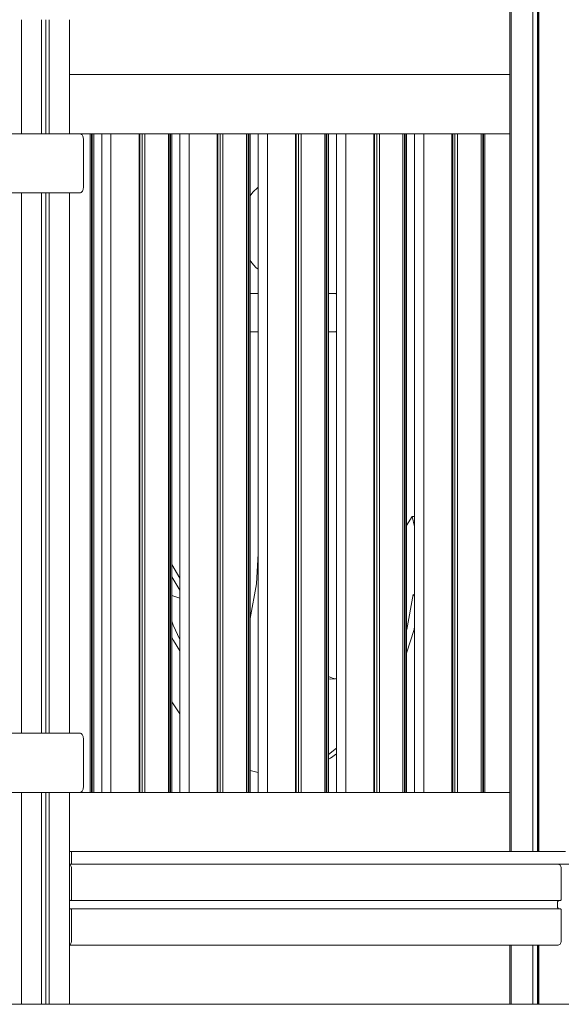
# Model space of a CAD drawing. Units: millimetres. Extents: x -17070 to 26598, y -25138 to -763.
# Drawn here: x -6021 to -5379, y -24054 to -22888 of the extents above; entities that cross this region are included whole.
import ezdxf

# ---------------------------------------------------------------- set-up
doc = ezdxf.new("R2010")
doc.units = ezdxf.units.MM
doc.header["$MEASUREMENT"] = 0
for name, color, linetype, lineweight in [('0_Pen_No__141', 7, 'Continuous', 5), ('A-FLOR_Pen_No__141', 7, 'Continuous', 5), ('A-WALL-INTR_Pen_No__141', 7, 'Continuous', 5)]:
    doc.layers.add(name, color=color, linetype=linetype, lineweight=lineweight)

msp = doc.modelspace()

# ---------------------------------------------------------------- linework, layer by layer
at = {"layer": '0_Pen_No__141', "linetype": 'Continuous'}
for p, q in [((-5744.5, -23092.1), (-5738.9, -23086.5)), ((-5738.9, -23086.5), (-5738.3, -23086.1)), ((-5747.8, -23096.6), (-5744.5, -23092.1)), ((-5746, -23175.7), (-5747.8, -23173)), ((-5740.9, -23181.4), (-5746, -23175.7)), ((-5738.3, -23183.3), (-5740.9, -23181.4)), ((-5747.8, -23212.2), (-5738.3, -23212.2)), ((-5655.1, -23212.2), (-5648.8, -23212.2)), ((-5648.8, -23212.2), (-5646.2, -23212.6)), ((-5648.8, -23212.2), (-5645.7, -23212.2)), ((-5646.2, -23212.6), (-5645.7, -23212.8)), ((-5738.3, -23257.5), (-5747.8, -23257.5)), ((-5648.8, -23257.5), (-5655.1, -23257.5)), ((-5646.2, -23257.2), (-5648.8, -23257.5)), ((-5648.8, -23257.5), (-5645.7, -23257.5)), ((-5645.7, -23257), (-5646.2, -23257.2)), ((-5562.5, -23487), (-5556.1, -23476.1)), ((-5556.1, -23476.1), (-5553.1, -23487.9)), ((-5556.1, -23476.1), (-5553.1, -23476.1)), ((-5740.4, -23556), (-5738.3, -23520.2)), ((-5840.4, -23533), (-5831, -23549.1)), ((-5840.4, -23547.5), (-5831, -23563.6)), ((-5747.8, -23597.1), (-5740.4, -23556)), ((-5831, -23572.9), (-5840.4, -23569.6)), ((-5554.9, -23568.7), (-5562.3, -23609.9)), ((-5553.1, -23570.2), (-5554.9, -23568.7)), ((-5840.4, -23600.3), (-5838.9, -23604.8)), ((-5838.9, -23604.8), (-5831, -23621.7)), ((-5562.3, -23609.9), (-5562.5, -23610.7)), ((-5553.8, -23609.9), (-5562.5, -23638.1)), ((-5553.1, -23606), (-5553.8, -23609.9)), ((-5840.4, -23619.7), (-5838.7, -23623.2)), ((-5838.7, -23623.2), (-5831, -23635.2)), ((-5655.1, -23665.6), (-5650.5, -23667.6)), ((-5655.1, -23668.4), (-5653.2, -23668.8)), ((-5653.2, -23668.8), (-5647.3, -23668.6)), ((-5650.5, -23667.6), (-5646.6, -23668.4)), ((-5647.3, -23668.6), (-5645.7, -23668.2)), ((-5831, -23710.1), (-5840.4, -23695.6)), ((-5645.7, -23750.7), (-5655.1, -23758)), ((-5652.6, -23762.6), (-5655.1, -23763.8)), ((-5645.7, -23757.3), (-5652.6, -23762.6)), ((-5738.3, -23779.2), (-5747.8, -23776.9)), ((-5961.3, -23888.7), (-5961.7, -23888.5)), ((-5960.7, -23889.3), (-5961.3, -23888.7)), ((-5960.2, -23890), (-5960.7, -23889.3)), ((-5959.8, -23890.9), (-5960.2, -23890)), ((-5959.5, -23891.9), (-5959.8, -23890.9)), ((-5383.6, -23887.9), (-5881.8, -23887.9)), ((-5382.9, -23888), (-5383.6, -23887.9)), ((-5382.2, -23888.3), (-5382.9, -23888)), ((-5381.5, -23888.7), (-5382.2, -23888.3)), ((-5380.9, -23889.3), (-5381.5, -23888.7)), ((-5380.4, -23890), (-5380.9, -23889.3)), ((-5379.9, -23890.9), (-5380.4, -23890)), ((-5379.6, -23891.9), (-5379.9, -23890.9)), ((-5959.3, -23892.9), (-5959.5, -23891.9)), ((-5959.2, -23893.9), (-5959.3, -23892.9)), ((-5959.2, -23928.9), (-5959.2, -23893.9)), ((-5379.4, -23892.9), (-5379.6, -23891.9)), ((-5379.4, -23893.9), (-5379.4, -23892.9)), ((-5379.4, -23928.9), (-5379.4, -23893.9)), ((-5961.7, -23930.9), (-5960.6, -23930.9)), ((-5960.6, -23930.9), (-5960.4, -23930.9)), ((-5380.8, -23930.9), (-5960.6, -23930.9)), ((-5960.4, -23930.9), (-5960.1, -23930.8)), ((-5960.1, -23930.8), (-5959.9, -23930.6)), ((-5959.9, -23930.6), (-5959.7, -23930.4)), ((-5959.7, -23930.4), (-5959.5, -23930.2)), ((-5959.5, -23930.2), (-5959.4, -23929.9)), ((-5959.4, -23929.9), (-5959.3, -23929.6)), ((-5959.3, -23929.6), (-5959.2, -23929.3)), ((-5959.2, -23929.3), (-5959.2, -23928.9)), ((-5384, -23933.4), (-5383.9, -23932.9)), ((-5384, -23933.9), (-5384, -23933.4)), ((-5384, -23937.9), (-5384, -23933.9)), ((-5384, -23938.4), (-5384, -23937.9)), ((-5383.9, -23932.9), (-5383.7, -23932.4)), ((-5383.7, -23932.4), (-5383.5, -23932)), ((-5383.5, -23932), (-5383.2, -23931.6)), ((-5383.2, -23931.6), (-5382.9, -23931.3)), ((-5382.9, -23931.3), (-5382.6, -23931.1)), ((-5382.6, -23931.1), (-5382.2, -23931)), ((-5382.2, -23931), (-5381.9, -23930.9)), ((-5380.8, -23930.9), (-5380.5, -23930.9)), ((-5380.5, -23930.9), (-5380.3, -23930.8)), ((-5380.3, -23930.8), (-5380.1, -23930.6)), ((-5380.1, -23930.6), (-5379.9, -23930.4)), ((-5379.9, -23930.4), (-5379.7, -23930.2)), ((-5379.7, -23930.2), (-5379.6, -23929.9)), ((-5379.6, -23929.9), (-5379.5, -23929.6)), ((-5379.5, -23929.6), (-5379.4, -23929.3)), ((-5379.4, -23929.3), (-5379.4, -23928.9)), ((-5960.6, -23940.9), (-5961.7, -23940.9)), ((-5960.4, -23940.9), (-5960.6, -23940.9)), ((-5380.8, -23940.9), (-5960.6, -23940.9)), ((-5960.1, -23941), (-5960.4, -23940.9)), ((-5959.9, -23941.2), (-5960.1, -23941)), ((-5959.7, -23941.4), (-5959.9, -23941.2)), ((-5959.5, -23941.6), (-5959.7, -23941.4)), ((-5959.4, -23941.9), (-5959.5, -23941.6)), ((-5959.3, -23942.2), (-5959.4, -23941.9)), ((-5959.2, -23942.6), (-5959.3, -23942.2)), ((-5959.2, -23942.9), (-5959.2, -23942.6)), ((-5959.2, -23977.9), (-5959.2, -23942.9)), ((-5383.9, -23938.9), (-5384, -23938.4)), ((-5383.7, -23939.4), (-5383.9, -23938.9)), ((-5383.5, -23939.8), (-5383.7, -23939.4)), ((-5383.2, -23940.2), (-5383.5, -23939.8)), ((-5382.9, -23940.5), (-5383.2, -23940.2)), ((-5382.6, -23940.7), (-5382.9, -23940.5)), ((-5382.2, -23940.9), (-5382.6, -23940.7)), ((-5381.9, -23940.9), (-5382.2, -23940.9)), ((-5380.5, -23940.9), (-5380.8, -23940.9)), ((-5380.3, -23941), (-5380.5, -23940.9)), ((-5380.1, -23941.2), (-5380.3, -23941)), ((-5379.9, -23941.4), (-5380.1, -23941.2)), ((-5379.7, -23941.6), (-5379.9, -23941.4)), ((-5379.6, -23941.9), (-5379.7, -23941.6)), ((-5379.5, -23942.2), (-5379.6, -23941.9)), ((-5379.4, -23942.6), (-5379.5, -23942.2)), ((-5379.4, -23942.9), (-5379.4, -23942.6)), ((-5379.4, -23977.9), (-5379.4, -23942.9)), ((-5961.7, -23983.3), (-5961.3, -23983.1)), ((-5383.6, -23983.9), (-5961.7, -23983.9)), ((-5961.3, -23983.1), (-5960.7, -23982.5)), ((-5960.7, -23982.5), (-5960.2, -23981.8)), ((-5960.2, -23981.8), (-5959.8, -23980.9)), ((-5959.8, -23980.9), (-5959.5, -23980)), ((-5959.5, -23980), (-5959.3, -23978.9)), ((-5959.3, -23978.9), (-5959.2, -23977.9)), ((-5383.6, -23983.9), (-5382.9, -23983.8)), ((-5382.9, -23983.8), (-5382.2, -23983.5)), ((-5382.2, -23983.5), (-5381.5, -23983.1)), ((-5381.5, -23983.1), (-5380.9, -23982.5)), ((-5380.9, -23982.5), (-5380.4, -23981.8)), ((-5380.4, -23981.8), (-5379.9, -23980.9)), ((-5379.9, -23980.9), (-5379.6, -23980)), ((-5379.6, -23980), (-5379.4, -23978.9)), ((-5379.4, -23978.9), (-5379.4, -23977.9))]:
    msp.add_line(p, q, dxfattribs=at)
at = {"layer": 'A-FLOR_Pen_No__141', "linetype": 'Continuous'}
for p, q in [((-5440.5, -23872.9), (-5440.5, -22687.9)), ((-5438.8, -23872.9), (-5438.8, -22687.9)), ((-5412.9, -23872.9), (-5412.9, -22687.9)), ((-5407.5, -23872.9), (-5407.5, -22687.9)), ((-5406.4, -23872.9), (-5406.4, -22687.9)), ((-5405.8, -23872.9), (-5405.8, -22687.9)), ((-6018.6, -23022.9), (-6018.6, -22887.9)), ((-5995, -23022.9), (-5995, -22887.9)), ((-5989.6, -23022.9), (-5989.6, -22887.9)), ((-5985.7, -23022.9), (-5985.7, -22887.9)), ((-5961.7, -23022.9), (-5961.7, -22887.9)), ((-5949.5, -23022.9), (-5937.7, -23022.9)), ((-5937.7, -23022.9), (-5937.4, -23022.9)), ((-5937.4, -23022.9), (-5937, -23022.9)), ((-5937.4, -23802.9), (-5937.4, -23022.9)), ((-5937, -23022.9), (-5936.4, -23022.9)), ((-5936.4, -23022.9), (-5936, -23022.9)), ((-5936, -23022.9), (-5935.7, -23022.9)), ((-5935.7, -23022.9), (-5935.6, -23022.9)), ((-5935.6, -23802.9), (-5935.6, -23022.9)), ((-5934.8, -23802.9), (-5934.8, -23022.9)), ((-5933, -23802.9), (-5933, -23022.9)), ((-5923.6, -23802.9), (-5923.6, -23022.9)), ((-5913, -23022.9), (-5912.6, -23022.9)), ((-5912.6, -23022.9), (-5912.3, -23022.9)), ((-5912.6, -23802.9), (-5912.6, -23022.9)), ((-5912.3, -23022.9), (-5911.4, -23022.9)), ((-5911.4, -23022.9), (-5910.4, -23022.9)), ((-5910.4, -23022.9), (-5909.4, -23022.9)), ((-5909.4, -23022.9), (-5908.4, -23022.9)), ((-5908.4, -23022.9), (-5907.3, -23022.9)), ((-5907.3, -23022.9), (-5906.3, -23022.9)), ((-5906.3, -23022.9), (-5905.4, -23022.9)), ((-5905.4, -23022.9), (-5904.5, -23022.9)), ((-5904.5, -23022.9), (-5904.1, -23022.9)), ((-5904.1, -23022.9), (-5879.7, -23022.9)), ((-5879.7, -23022.9), (-5879.4, -23022.9)), ((-5879.4, -23022.9), (-5879.2, -23022.9)), ((-5879.4, -23802.9), (-5879.4, -23022.9)), ((-5879.2, -23022.9), (-5878.9, -23022.9)), ((-5878.9, -23022.9), (-5878.7, -23022.9)), ((-5878.7, -23022.9), (-5878.6, -23022.9)), ((-5878.6, -23022.9), (-5878.5, -23022.9)), ((-5878.5, -23022.9), (-5878.2, -23022.9)), ((-5878.5, -23802.9), (-5878.5, -23022.9)), ((-5878.2, -23022.9), (-5878, -23022.9)), ((-5878, -23022.9), (-5876.2, -23022.9)), ((-5876.2, -23022.9), (-5875.8, -23022.9)), ((-5875.8, -23022.9), (-5875.4, -23022.9)), ((-5875.8, -23802.9), (-5875.8, -23022.9)), ((-5875.4, -23022.9), (-5875, -23022.9)), ((-5875, -23022.9), (-5874.5, -23022.9)), ((-5874.5, -23022.9), (-5873.9, -23022.9)), ((-5873.9, -23022.9), (-5873.4, -23022.9)), ((-5873.4, -23022.9), (-5872.9, -23022.9)), ((-5872.9, -23022.9), (-5872.7, -23022.9)), ((-5872.7, -23022.9), (-5872.4, -23022.9)), ((-5872.7, -23802.9), (-5872.7, -23022.9)), ((-5872.4, -23022.9), (-5871.9, -23022.9)), ((-5871.9, -23022.9), (-5871.4, -23022.9)), ((-5871.4, -23022.9), (-5870.9, -23022.9)), ((-5870.9, -23022.9), (-5870.4, -23022.9)), ((-5870.4, -23022.9), (-5869.9, -23022.9)), ((-5869.9, -23022.9), (-5869.5, -23022.9)), ((-5869.5, -23022.9), (-5845.1, -23022.9)), ((-5845.1, -23022.9), (-5844.7, -23022.9)), ((-5844.7, -23022.9), (-5844.4, -23022.9)), ((-5844.7, -23802.9), (-5844.7, -23022.9)), ((-5844.4, -23022.9), (-5843.8, -23022.9)), ((-5843.8, -23022.9), (-5843.3, -23022.9)), ((-5843.3, -23022.9), (-5843.1, -23022.9)), ((-5843.1, -23022.9), (-5843, -23022.9)), ((-5843, -23802.9), (-5843, -23022.9)), ((-5842.2, -23802.9), (-5842.2, -23022.9)), ((-5840.4, -23802.9), (-5840.4, -23022.9)), ((-5831, -23802.9), (-5831, -23022.9)), ((-5820.4, -23022.9), (-5820, -23022.9)), ((-5820, -23022.9), (-5819.6, -23022.9)), ((-5820, -23802.9), (-5820, -23022.9)), ((-5819.6, -23022.9), (-5818.8, -23022.9)), ((-5818.8, -23022.9), (-5817.8, -23022.9)), ((-5817.8, -23022.9), (-5816.8, -23022.9)), ((-5816.8, -23022.9), (-5815.8, -23022.9)), ((-5815.8, -23022.9), (-5814.7, -23022.9)), ((-5814.7, -23022.9), (-5813.7, -23022.9)), ((-5813.7, -23022.9), (-5812.7, -23022.9)), ((-5812.7, -23022.9), (-5811.9, -23022.9)), ((-5811.9, -23022.9), (-5811.5, -23022.9)), ((-5811.5, -23022.9), (-5787.1, -23022.9)), ((-5787.1, -23022.9), (-5786.8, -23022.9)), ((-5786.8, -23022.9), (-5786.6, -23022.9)), ((-5786.8, -23802.9), (-5786.8, -23022.9)), ((-5786.6, -23022.9), (-5786.3, -23022.9)), ((-5786.3, -23022.9), (-5786.1, -23022.9)), ((-5786.1, -23022.9), (-5785.9, -23022.9)), ((-5785.9, -23022.9), (-5785.9, -23022.9)), ((-5785.9, -23022.9), (-5785.6, -23022.9)), ((-5785.9, -23802.9), (-5785.9, -23022.9)), ((-5785.6, -23022.9), (-5785.4, -23022.9)), ((-5785.4, -23022.9), (-5783.6, -23022.9)), ((-5783.6, -23022.9), (-5783.2, -23022.9)), ((-5783.2, -23022.9), (-5782.8, -23022.9)), ((-5783.2, -23802.9), (-5783.2, -23022.9)), ((-5782.8, -23022.9), (-5782.3, -23022.9)), ((-5782.3, -23022.9), (-5781.8, -23022.9)), ((-5781.8, -23022.9), (-5781.3, -23022.9)), ((-5781.3, -23022.9), (-5780.8, -23022.9)), ((-5780.8, -23022.9), (-5780.3, -23022.9)), ((-5780.3, -23022.9), (-5780, -23022.9)), ((-5780, -23022.9), (-5779.8, -23022.9)), ((-5780, -23802.9), (-5780, -23022.9)), ((-5779.8, -23022.9), (-5779.3, -23022.9)), ((-5779.3, -23022.9), (-5778.7, -23022.9)), ((-5778.7, -23022.9), (-5778.2, -23022.9)), ((-5778.2, -23022.9), (-5777.7, -23022.9)), ((-5777.7, -23022.9), (-5777.3, -23022.9)), ((-5777.3, -23022.9), (-5776.9, -23022.9)), ((-5776.9, -23022.9), (-5752.5, -23022.9)), ((-5752.5, -23022.9), (-5752.1, -23022.9)), ((-5752.1, -23022.9), (-5751.7, -23022.9)), ((-5752.1, -23802.9), (-5752.1, -23022.9)), ((-5751.7, -23022.9), (-5751.1, -23022.9)), ((-5751.1, -23022.9), (-5750.7, -23022.9)), ((-5750.7, -23022.9), (-5750.4, -23022.9)), ((-5750.4, -23022.9), (-5750.3, -23022.9)), ((-5750.3, -23802.9), (-5750.3, -23022.9)), ((-5749.5, -23802.9), (-5749.5, -23022.9)), ((-5747.8, -23802.9), (-5747.8, -23022.9)), ((-5738.3, -23802.9), (-5738.3, -23022.9)), ((-5727.4, -23022.9), (-5727, -23022.9)), ((-5727.4, -23802.9), (-5727.4, -23022.9)), ((-5727, -23022.9), (-5726.1, -23022.9)), ((-5726.1, -23022.9), (-5725.2, -23022.9)), ((-5725.2, -23022.9), (-5724.2, -23022.9)), ((-5724.2, -23022.9), (-5723.1, -23022.9)), ((-5723.1, -23022.9), (-5722.1, -23022.9)), ((-5722.1, -23022.9), (-5721.1, -23022.9)), ((-5721.1, -23022.9), (-5720.1, -23022.9)), ((-5720.1, -23022.9), (-5719.3, -23022.9)), ((-5719.3, -23022.9), (-5718.9, -23022.9)), ((-5718.9, -23022.9), (-5694.5, -23022.9)), ((-5694.5, -23022.9), (-5694.1, -23022.9)), ((-5694.1, -23022.9), (-5693.9, -23022.9)), ((-5694.1, -23802.9), (-5694.1, -23022.9)), ((-5693.9, -23022.9), (-5693.6, -23022.9)), ((-5693.6, -23022.9), (-5693.4, -23022.9)), ((-5693.4, -23022.9), (-5693.3, -23022.9)), ((-5693.3, -23022.9), (-5693.2, -23022.9)), ((-5693.2, -23022.9), (-5692.9, -23022.9)), ((-5693.2, -23802.9), (-5693.2, -23022.9)), ((-5692.9, -23022.9), (-5692.8, -23022.9)), ((-5692.8, -23022.9), (-5690.9, -23022.9)), ((-5690.9, -23022.9), (-5690.6, -23022.9)), ((-5690.6, -23022.9), (-5690.2, -23022.9)), ((-5690.6, -23802.9), (-5690.6, -23022.9)), ((-5690.2, -23022.9), (-5689.7, -23022.9)), ((-5689.7, -23022.9), (-5689.2, -23022.9)), ((-5689.2, -23022.9), (-5688.7, -23022.9)), ((-5688.7, -23022.9), (-5688.2, -23022.9)), ((-5688.2, -23022.9), (-5687.6, -23022.9)), ((-5687.6, -23022.9), (-5687.4, -23022.9)), ((-5687.4, -23022.9), (-5687.2, -23022.9)), ((-5687.4, -23802.9), (-5687.4, -23022.9)), ((-5687.2, -23022.9), (-5686.6, -23022.9)), ((-5686.6, -23022.9), (-5686.1, -23022.9)), ((-5686.1, -23022.9), (-5685.6, -23022.9)), ((-5685.6, -23022.9), (-5685.1, -23022.9)), ((-5685.1, -23022.9), (-5684.6, -23022.9)), ((-5684.6, -23022.9), (-5684.2, -23022.9)), ((-5684.2, -23022.9), (-5659.8, -23022.9)), ((-5659.8, -23022.9), (-5659.5, -23022.9)), ((-5659.5, -23022.9), (-5659.1, -23022.9)), ((-5659.5, -23802.9), (-5659.5, -23022.9)), ((-5659.1, -23022.9), (-5658.5, -23022.9)), ((-5658.5, -23022.9), (-5658.1, -23022.9)), ((-5658.1, -23022.9), (-5657.8, -23022.9)), ((-5657.8, -23022.9), (-5657.7, -23022.9)), ((-5657.7, -23802.9), (-5657.7, -23022.9)), ((-5656.9, -23802.9), (-5656.9, -23022.9)), ((-5655.1, -23802.9), (-5655.1, -23022.9)), ((-5645.7, -23802.9), (-5645.7, -23022.9)), ((-5634.7, -23022.9), (-5634.4, -23022.9)), ((-5634.7, -23802.9), (-5634.7, -23022.9)), ((-5634.4, -23022.9), (-5633.5, -23022.9)), ((-5633.5, -23022.9), (-5632.6, -23022.9)), ((-5632.6, -23022.9), (-5631.5, -23022.9)), ((-5631.5, -23022.9), (-5630.5, -23022.9)), ((-5630.5, -23022.9), (-5629.4, -23022.9)), ((-5629.4, -23022.9), (-5628.4, -23022.9)), ((-5628.4, -23022.9), (-5627.5, -23022.9)), ((-5627.5, -23022.9), (-5626.6, -23022.9)), ((-5626.6, -23022.9), (-5626.3, -23022.9)), ((-5626.3, -23022.9), (-5601.9, -23022.9)), ((-5601.9, -23022.9), (-5601.5, -23022.9)), ((-5601.5, -23022.9), (-5601.3, -23022.9)), ((-5601.5, -23802.9), (-5601.5, -23022.9)), ((-5601.3, -23022.9), (-5601, -23022.9)), ((-5601, -23022.9), (-5600.8, -23022.9)), ((-5600.8, -23022.9), (-5600.7, -23022.9)), ((-5600.7, -23022.9), (-5600.6, -23022.9)), ((-5600.6, -23022.9), (-5600.3, -23022.9)), ((-5600.6, -23802.9), (-5600.6, -23022.9)), ((-5600.3, -23022.9), (-5600.1, -23022.9)), ((-5600.1, -23022.9), (-5598.3, -23022.9)), ((-5598.3, -23022.9), (-5597.9, -23022.9)), ((-5597.9, -23022.9), (-5597.5, -23022.9)), ((-5597.9, -23802.9), (-5597.9, -23022.9)), ((-5597.5, -23022.9), (-5597.1, -23022.9)), ((-5597.1, -23022.9), (-5596.6, -23022.9)), ((-5596.6, -23022.9), (-5596.1, -23022.9)), ((-5596.1, -23022.9), (-5595.5, -23022.9)), ((-5595.5, -23022.9), (-5595, -23022.9)), ((-5595, -23022.9), (-5594.8, -23022.9)), ((-5594.8, -23022.9), (-5594.5, -23022.9)), ((-5594.8, -23802.9), (-5594.8, -23022.9)), ((-5594.5, -23022.9), (-5594, -23022.9)), ((-5594, -23022.9), (-5593.5, -23022.9)), ((-5593.5, -23022.9), (-5593, -23022.9)), ((-5593, -23022.9), (-5592.5, -23022.9)), ((-5592.5, -23022.9), (-5592, -23022.9)), ((-5592, -23022.9), (-5591.6, -23022.9)), ((-5591.6, -23022.9), (-5567.2, -23022.9)), ((-5567.2, -23022.9), (-5566.9, -23022.9)), ((-5566.9, -23022.9), (-5566.5, -23022.9)), ((-5566.9, -23802.9), (-5566.9, -23022.9)), ((-5566.5, -23022.9), (-5565.9, -23022.9)), ((-5565.9, -23022.9), (-5565.4, -23022.9)), ((-5565.4, -23022.9), (-5565.2, -23022.9)), ((-5565.2, -23022.9), (-5565.1, -23022.9)), ((-5565.1, -23802.9), (-5565.1, -23022.9)), ((-5564.3, -23802.9), (-5564.3, -23022.9)), ((-5562.5, -23802.9), (-5562.5, -23022.9)), ((-5553.1, -23802.9), (-5553.1, -23022.9)), ((-5542.1, -23022.9), (-5541.7, -23022.9)), ((-5542.1, -23802.9), (-5542.1, -23022.9)), ((-5541.7, -23022.9), (-5540.9, -23022.9)), ((-5540.9, -23022.9), (-5539.9, -23022.9)), ((-5539.9, -23022.9), (-5538.9, -23022.9)), ((-5538.9, -23022.9), (-5537.9, -23022.9)), ((-5537.9, -23022.9), (-5536.8, -23022.9)), ((-5536.8, -23022.9), (-5535.8, -23022.9)), ((-5535.8, -23022.9), (-5534.9, -23022.9)), ((-5534.9, -23022.9), (-5534, -23022.9)), ((-5534, -23022.9), (-5533.6, -23022.9)), ((-5533.6, -23022.9), (-5509.2, -23022.9)), ((-5509.2, -23022.9), (-5508.9, -23022.9)), ((-5508.9, -23022.9), (-5508.7, -23022.9)), ((-5508.9, -23802.9), (-5508.9, -23022.9)), ((-5508.7, -23022.9), (-5508.4, -23022.9)), ((-5508.4, -23022.9), (-5508.2, -23022.9)), ((-5508.2, -23022.9), (-5508, -23022.9)), ((-5508, -23022.9), (-5508, -23022.9)), ((-5508, -23022.9), (-5507.7, -23022.9)), ((-5508, -23802.9), (-5508, -23022.9)), ((-5507.7, -23022.9), (-5507.5, -23022.9)), ((-5507.5, -23022.9), (-5505.7, -23022.9)), ((-5505.7, -23022.9), (-5505.3, -23022.9)), ((-5505.3, -23022.9), (-5504.9, -23022.9)), ((-5505.3, -23802.9), (-5505.3, -23022.9)), ((-5504.9, -23022.9), (-5504.4, -23022.9)), ((-5504.4, -23022.9), (-5503.9, -23022.9)), ((-5503.9, -23022.9), (-5503.4, -23022.9)), ((-5503.4, -23022.9), (-5502.9, -23022.9)), ((-5502.9, -23022.9), (-5502.4, -23022.9)), ((-5502.4, -23022.9), (-5502.1, -23022.9)), ((-5502.1, -23022.9), (-5501.9, -23022.9)), ((-5502.1, -23802.9), (-5502.1, -23022.9)), ((-5501.9, -23022.9), (-5501.4, -23022.9)), ((-5501.4, -23022.9), (-5500.9, -23022.9)), ((-5500.9, -23022.9), (-5500.3, -23022.9)), ((-5500.3, -23022.9), (-5499.8, -23022.9)), ((-5499.8, -23022.9), (-5499.4, -23022.9)), ((-5499.4, -23022.9), (-5499, -23022.9)), ((-5499, -23022.9), (-5474.6, -23022.9)), ((-5474.6, -23022.9), (-5474.2, -23022.9)), ((-5474.2, -23022.9), (-5473.9, -23022.9)), ((-5474.2, -23802.9), (-5474.2, -23022.9)), ((-5473.9, -23022.9), (-5473.3, -23022.9)), ((-5473.3, -23022.9), (-5472.8, -23022.9)), ((-5472.8, -23022.9), (-5472.5, -23022.9)), ((-5472.5, -23022.9), (-5472.4, -23022.9)), ((-5472.4, -23802.9), (-5472.4, -23022.9)), ((-5471.6, -23802.9), (-5471.6, -23022.9)), ((-5469.9, -23802.9), (-5469.9, -23022.9)), ((-6018.6, -23732.9), (-6018.6, -23092.9)), ((-5995, -23732.9), (-5995, -23092.9)), ((-5989.6, -23732.9), (-5989.6, -23092.9)), ((-5985.7, -23732.9), (-5985.7, -23092.9)), ((-5961.7, -23732.9), (-5961.7, -23092.9)), ((-6018.6, -24053.9), (-6018.6, -23802.9)), ((-5995, -24053.9), (-5995, -23802.9)), ((-5989.6, -24053.9), (-5989.6, -23802.9)), ((-5985.7, -24053.9), (-5985.7, -23802.9)), ((-5961.7, -24053.9), (-5961.7, -23802.9)), ((-5949.5, -23802.9), (-5937.7, -23802.9)), ((-5937.7, -23802.9), (-5937.4, -23802.9)), ((-5937.4, -23802.9), (-5937, -23802.9)), ((-5937, -23802.9), (-5936.4, -23802.9)), ((-5936.4, -23802.9), (-5936, -23802.9)), ((-5936, -23802.9), (-5935.7, -23802.9)), ((-5935.7, -23802.9), (-5935.6, -23802.9)), ((-5913, -23802.9), (-5912.6, -23802.9)), ((-5912.6, -23802.9), (-5912.3, -23802.9)), ((-5912.3, -23802.9), (-5911.4, -23802.9)), ((-5911.4, -23802.9), (-5910.4, -23802.9)), ((-5910.4, -23802.9), (-5909.4, -23802.9)), ((-5909.4, -23802.9), (-5908.4, -23802.9)), ((-5908.4, -23802.9), (-5907.3, -23802.9)), ((-5907.3, -23802.9), (-5906.3, -23802.9)), ((-5906.3, -23802.9), (-5905.4, -23802.9)), ((-5905.4, -23802.9), (-5904.5, -23802.9)), ((-5904.5, -23802.9), (-5904.1, -23802.9)), ((-5904.1, -23802.9), (-5879.7, -23802.9)), ((-5879.7, -23802.9), (-5879.4, -23802.9)), ((-5879.4, -23802.9), (-5879.2, -23802.9)), ((-5879.2, -23802.9), (-5878.9, -23802.9)), ((-5878.9, -23802.9), (-5878.7, -23802.9)), ((-5878.7, -23802.9), (-5878.6, -23802.9)), ((-5878.6, -23802.9), (-5878.5, -23802.9)), ((-5878.5, -23802.9), (-5878.2, -23802.9)), ((-5878.2, -23802.9), (-5878, -23802.9)), ((-5878, -23802.9), (-5876.2, -23802.9)), ((-5876.2, -23802.9), (-5875.8, -23802.9)), ((-5875.8, -23802.9), (-5875.4, -23802.9)), ((-5875.4, -23802.9), (-5875, -23802.9)), ((-5875, -23802.9), (-5874.5, -23802.9)), ((-5874.5, -23802.9), (-5873.9, -23802.9)), ((-5873.9, -23802.9), (-5873.4, -23802.9)), ((-5873.4, -23802.9), (-5872.9, -23802.9)), ((-5872.9, -23802.9), (-5872.7, -23802.9)), ((-5872.7, -23802.9), (-5872.4, -23802.9)), ((-5872.4, -23802.9), (-5871.9, -23802.9)), ((-5871.9, -23802.9), (-5871.4, -23802.9)), ((-5871.4, -23802.9), (-5870.9, -23802.9)), ((-5870.9, -23802.9), (-5870.4, -23802.9)), ((-5870.4, -23802.9), (-5869.9, -23802.9)), ((-5869.9, -23802.9), (-5869.5, -23802.9)), ((-5869.5, -23802.9), (-5845.1, -23802.9)), ((-5845.1, -23802.9), (-5844.7, -23802.9)), ((-5844.7, -23802.9), (-5844.4, -23802.9)), ((-5844.4, -23802.9), (-5843.8, -23802.9)), ((-5843.8, -23802.9), (-5843.3, -23802.9)), ((-5843.3, -23802.9), (-5843.1, -23802.9)), ((-5843.1, -23802.9), (-5843, -23802.9)), ((-5820.4, -23802.9), (-5820, -23802.9)), ((-5820, -23802.9), (-5819.6, -23802.9)), ((-5819.6, -23802.9), (-5818.8, -23802.9)), ((-5818.8, -23802.9), (-5817.8, -23802.9)), ((-5817.8, -23802.9), (-5816.8, -23802.9)), ((-5816.8, -23802.9), (-5815.8, -23802.9)), ((-5815.8, -23802.9), (-5814.7, -23802.9)), ((-5814.7, -23802.9), (-5813.7, -23802.9)), ((-5813.7, -23802.9), (-5812.7, -23802.9)), ((-5812.7, -23802.9), (-5811.9, -23802.9)), ((-5811.9, -23802.9), (-5811.5, -23802.9)), ((-5811.5, -23802.9), (-5787.1, -23802.9)), ((-5787.1, -23802.9), (-5786.8, -23802.9)), ((-5786.8, -23802.9), (-5786.6, -23802.9)), ((-5786.6, -23802.9), (-5786.3, -23802.9)), ((-5786.3, -23802.9), (-5786.1, -23802.9)), ((-5786.1, -23802.9), (-5785.9, -23802.9)), ((-5785.9, -23802.9), (-5785.9, -23802.9)), ((-5785.9, -23802.9), (-5785.6, -23802.9)), ((-5785.6, -23802.9), (-5785.4, -23802.9)), ((-5785.4, -23802.9), (-5783.6, -23802.9)), ((-5783.6, -23802.9), (-5783.2, -23802.9)), ((-5783.2, -23802.9), (-5782.8, -23802.9)), ((-5782.8, -23802.9), (-5782.3, -23802.9)), ((-5782.3, -23802.9), (-5781.8, -23802.9)), ((-5781.8, -23802.9), (-5781.3, -23802.9)), ((-5781.3, -23802.9), (-5780.8, -23802.9)), ((-5780.8, -23802.9), (-5780.3, -23802.9)), ((-5780.3, -23802.9), (-5780, -23802.9)), ((-5780, -23802.9), (-5779.8, -23802.9)), ((-5779.8, -23802.9), (-5779.3, -23802.9)), ((-5779.3, -23802.9), (-5778.7, -23802.9)), ((-5778.7, -23802.9), (-5778.2, -23802.9)), ((-5778.2, -23802.9), (-5777.7, -23802.9)), ((-5777.7, -23802.9), (-5777.3, -23802.9)), ((-5777.3, -23802.9), (-5776.9, -23802.9)), ((-5776.9, -23802.9), (-5752.5, -23802.9)), ((-5752.5, -23802.9), (-5752.1, -23802.9)), ((-5752.1, -23802.9), (-5751.7, -23802.9)), ((-5751.7, -23802.9), (-5751.1, -23802.9)), ((-5751.1, -23802.9), (-5750.7, -23802.9)), ((-5750.7, -23802.9), (-5750.4, -23802.9)), ((-5750.4, -23802.9), (-5750.3, -23802.9)), ((-5727.4, -23802.9), (-5727, -23802.9)), ((-5727, -23802.9), (-5726.1, -23802.9)), ((-5726.1, -23802.9), (-5725.2, -23802.9)), ((-5725.2, -23802.9), (-5724.2, -23802.9)), ((-5724.2, -23802.9), (-5723.1, -23802.9)), ((-5723.1, -23802.9), (-5722.1, -23802.9)), ((-5722.1, -23802.9), (-5721.1, -23802.9)), ((-5721.1, -23802.9), (-5720.1, -23802.9)), ((-5720.1, -23802.9), (-5719.3, -23802.9)), ((-5719.3, -23802.9), (-5718.9, -23802.9)), ((-5718.9, -23802.9), (-5694.5, -23802.9)), ((-5694.5, -23802.9), (-5694.1, -23802.9)), ((-5694.1, -23802.9), (-5693.9, -23802.9)), ((-5693.9, -23802.9), (-5693.6, -23802.9)), ((-5693.6, -23802.9), (-5693.4, -23802.9)), ((-5693.4, -23802.9), (-5693.3, -23802.9)), ((-5693.3, -23802.9), (-5693.2, -23802.9)), ((-5693.2, -23802.9), (-5692.9, -23802.9)), ((-5692.9, -23802.9), (-5692.8, -23802.9)), ((-5692.8, -23802.9), (-5690.9, -23802.9)), ((-5690.9, -23802.9), (-5690.6, -23802.9)), ((-5690.6, -23802.9), (-5690.2, -23802.9)), ((-5690.2, -23802.9), (-5689.7, -23802.9)), ((-5689.7, -23802.9), (-5689.2, -23802.9)), ((-5689.2, -23802.9), (-5688.7, -23802.9)), ((-5688.7, -23802.9), (-5688.2, -23802.9)), ((-5688.2, -23802.9), (-5687.6, -23802.9)), ((-5687.6, -23802.9), (-5687.4, -23802.9)), ((-5687.4, -23802.9), (-5687.2, -23802.9)), ((-5687.2, -23802.9), (-5686.6, -23802.9)), ((-5686.6, -23802.9), (-5686.1, -23802.9)), ((-5686.1, -23802.9), (-5685.6, -23802.9)), ((-5685.6, -23802.9), (-5685.1, -23802.9)), ((-5685.1, -23802.9), (-5684.6, -23802.9)), ((-5684.6, -23802.9), (-5684.2, -23802.9)), ((-5684.2, -23802.9), (-5659.8, -23802.9)), ((-5659.8, -23802.9), (-5659.5, -23802.9)), ((-5659.5, -23802.9), (-5659.1, -23802.9)), ((-5659.1, -23802.9), (-5658.5, -23802.9)), ((-5658.5, -23802.9), (-5658.1, -23802.9)), ((-5658.1, -23802.9), (-5657.8, -23802.9)), ((-5657.8, -23802.9), (-5657.7, -23802.9)), ((-5634.7, -23802.9), (-5634.4, -23802.9)), ((-5634.4, -23802.9), (-5633.5, -23802.9)), ((-5633.5, -23802.9), (-5632.6, -23802.9)), ((-5632.6, -23802.9), (-5631.5, -23802.9)), ((-5631.5, -23802.9), (-5630.5, -23802.9)), ((-5630.5, -23802.9), (-5629.4, -23802.9)), ((-5629.4, -23802.9), (-5628.4, -23802.9)), ((-5628.4, -23802.9), (-5627.5, -23802.9)), ((-5627.5, -23802.9), (-5626.6, -23802.9)), ((-5626.6, -23802.9), (-5626.3, -23802.9)), ((-5626.3, -23802.9), (-5601.9, -23802.9)), ((-5601.9, -23802.9), (-5601.5, -23802.9)), ((-5601.5, -23802.9), (-5601.3, -23802.9)), ((-5601.3, -23802.9), (-5601, -23802.9)), ((-5601, -23802.9), (-5600.8, -23802.9)), ((-5600.8, -23802.9), (-5600.7, -23802.9)), ((-5600.7, -23802.9), (-5600.6, -23802.9)), ((-5600.6, -23802.9), (-5600.3, -23802.9)), ((-5600.3, -23802.9), (-5600.1, -23802.9)), ((-5600.1, -23802.9), (-5598.3, -23802.9)), ((-5598.3, -23802.9), (-5597.9, -23802.9)), ((-5597.9, -23802.9), (-5597.5, -23802.9)), ((-5597.5, -23802.9), (-5597.1, -23802.9)), ((-5597.1, -23802.9), (-5596.6, -23802.9)), ((-5596.6, -23802.9), (-5596.1, -23802.9)), ((-5596.1, -23802.9), (-5595.5, -23802.9)), ((-5595.5, -23802.9), (-5595, -23802.9)), ((-5595, -23802.9), (-5594.8, -23802.9)), ((-5594.8, -23802.9), (-5594.5, -23802.9)), ((-5594.5, -23802.9), (-5594, -23802.9)), ((-5594, -23802.9), (-5593.5, -23802.9)), ((-5593.5, -23802.9), (-5593, -23802.9)), ((-5593, -23802.9), (-5592.5, -23802.9)), ((-5592.5, -23802.9), (-5592, -23802.9)), ((-5592, -23802.9), (-5591.6, -23802.9)), ((-5591.6, -23802.9), (-5567.2, -23802.9)), ((-5567.2, -23802.9), (-5566.9, -23802.9)), ((-5566.9, -23802.9), (-5566.5, -23802.9)), ((-5566.5, -23802.9), (-5565.9, -23802.9)), ((-5565.9, -23802.9), (-5565.4, -23802.9)), ((-5565.4, -23802.9), (-5565.2, -23802.9)), ((-5565.2, -23802.9), (-5565.1, -23802.9)), ((-5542.1, -23802.9), (-5541.7, -23802.9)), ((-5541.7, -23802.9), (-5540.9, -23802.9)), ((-5540.9, -23802.9), (-5539.9, -23802.9)), ((-5539.9, -23802.9), (-5538.9, -23802.9)), ((-5538.9, -23802.9), (-5537.9, -23802.9)), ((-5537.9, -23802.9), (-5536.8, -23802.9)), ((-5536.8, -23802.9), (-5535.8, -23802.9)), ((-5535.8, -23802.9), (-5534.9, -23802.9)), ((-5534.9, -23802.9), (-5534, -23802.9)), ((-5534, -23802.9), (-5533.6, -23802.9)), ((-5533.6, -23802.9), (-5509.2, -23802.9)), ((-5509.2, -23802.9), (-5508.9, -23802.9)), ((-5508.9, -23802.9), (-5508.7, -23802.9)), ((-5508.7, -23802.9), (-5508.4, -23802.9)), ((-5508.4, -23802.9), (-5508.2, -23802.9)), ((-5508.2, -23802.9), (-5508, -23802.9)), ((-5508, -23802.9), (-5508, -23802.9)), ((-5508, -23802.9), (-5507.7, -23802.9)), ((-5507.7, -23802.9), (-5507.5, -23802.9)), ((-5507.5, -23802.9), (-5505.7, -23802.9)), ((-5505.7, -23802.9), (-5505.3, -23802.9)), ((-5505.3, -23802.9), (-5504.9, -23802.9)), ((-5504.9, -23802.9), (-5504.4, -23802.9)), ((-5504.4, -23802.9), (-5503.9, -23802.9)), ((-5503.9, -23802.9), (-5503.4, -23802.9)), ((-5503.4, -23802.9), (-5502.9, -23802.9)), ((-5502.9, -23802.9), (-5502.4, -23802.9)), ((-5502.4, -23802.9), (-5502.1, -23802.9)), ((-5502.1, -23802.9), (-5501.9, -23802.9)), ((-5501.9, -23802.9), (-5501.4, -23802.9)), ((-5501.4, -23802.9), (-5500.9, -23802.9)), ((-5500.9, -23802.9), (-5500.3, -23802.9)), ((-5500.3, -23802.9), (-5499.8, -23802.9)), ((-5499.8, -23802.9), (-5499.4, -23802.9)), ((-5499.4, -23802.9), (-5499, -23802.9)), ((-5499, -23802.9), (-5474.6, -23802.9)), ((-5474.6, -23802.9), (-5474.2, -23802.9)), ((-5474.2, -23802.9), (-5473.9, -23802.9)), ((-5473.9, -23802.9), (-5473.3, -23802.9)), ((-5473.3, -23802.9), (-5472.8, -23802.9)), ((-5472.8, -23802.9), (-5472.5, -23802.9)), ((-5472.5, -23802.9), (-5472.4, -23802.9)), ((-5961.7, -23872.9), (-5959.2, -23872.9)), ((-5959.2, -23872.9), (-5881.8, -23872.9)), ((-5959.2, -23887.9), (-5959.2, -23872.9)), ((-5881.8, -23872.9), (-5374.6, -23872.9)), ((-5961.7, -23887.9), (-5959.2, -23887.9)), ((-5959.2, -23887.9), (-5881.8, -23887.9)), ((-5881.8, -23887.9), (-4735.9, -23887.9)), ((-5440.5, -24053.9), (-5440.5, -23983.9)), ((-5438.8, -24053.9), (-5438.8, -23983.9)), ((-5412.9, -24053.9), (-5412.9, -23983.9)), ((-5407.5, -24053.9), (-5407.5, -23983.9)), ((-5406.4, -24053.9), (-5406.4, -23983.9)), ((-5405.8, -24053.9), (-5405.8, -23983.9))]:
    msp.add_line(p, q, dxfattribs=at)
at = {"layer": 'A-WALL-INTR_Pen_No__141', "linetype": 'Continuous'}
for p, q in [((-5961.7, -22952.9), (-5440.5, -22952.9)), ((-6523.2, -23022.9), (-5949.5, -23022.9)), ((-5949.5, -23022.9), (-5948.8, -23023)), ((-5948.8, -23023), (-5948.1, -23023.3)), ((-5948.1, -23023.3), (-5947.4, -23023.7)), ((-5947.4, -23023.7), (-5946.8, -23024.3)), ((-5946.8, -23024.3), (-5946.3, -23025)), ((-5946.3, -23025), (-5945.9, -23025.9)), ((-5945.9, -23025.9), (-5945.6, -23026.9)), ((-5945.6, -23026.9), (-5945.4, -23027.9)), ((-5945.4, -23027.9), (-5945.3, -23028.9)), ((-5935.6, -23022.9), (-5912.6, -23022.9)), ((-5843, -23022.9), (-5820, -23022.9)), ((-5750.3, -23022.9), (-5727.4, -23022.9)), ((-5657.7, -23022.9), (-5634.7, -23022.9)), ((-5565.1, -23022.9), (-5542.1, -23022.9)), ((-5472.4, -23022.9), (-5440.5, -23022.9)), ((-5945.3, -23028.9), (-5945.3, -23086.9)), ((-6030.5, -23092.9), (-5949.5, -23092.9)), ((-5948.8, -23092.8), (-5949.5, -23092.9)), ((-5948.1, -23092.5), (-5948.8, -23092.8)), ((-5947.4, -23092.1), (-5948.1, -23092.5)), ((-5946.8, -23091.5), (-5947.4, -23092.1)), ((-5946.3, -23090.8), (-5946.8, -23091.5)), ((-5945.9, -23089.9), (-5946.3, -23090.8)), ((-5945.6, -23089), (-5945.9, -23089.9)), ((-5945.4, -23087.9), (-5945.6, -23089)), ((-5945.3, -23086.9), (-5945.4, -23087.9)), ((-6214.4, -23732.9), (-5949.5, -23732.9)), ((-5949.5, -23732.9), (-5948.8, -23733)), ((-5948.8, -23733), (-5948.1, -23733.3)), ((-5948.1, -23733.3), (-5947.4, -23733.7)), ((-5947.4, -23733.7), (-5946.8, -23734.3)), ((-5946.8, -23734.3), (-5946.3, -23735)), ((-5946.3, -23735), (-5945.9, -23735.9)), ((-5945.9, -23735.9), (-5945.6, -23736.9)), ((-5945.6, -23736.9), (-5945.4, -23737.9)), ((-5945.4, -23737.9), (-5945.3, -23738.9)), ((-5945.3, -23738.9), (-5945.3, -23796.9)), ((-5945.4, -23797.9), (-5945.6, -23799)), ((-5945.3, -23796.9), (-5945.4, -23797.9)), ((-6523.2, -23802.9), (-5949.5, -23802.9)), ((-5948.8, -23802.8), (-5949.5, -23802.9)), ((-5948.1, -23802.5), (-5948.8, -23802.8)), ((-5947.4, -23802.1), (-5948.1, -23802.5)), ((-5946.8, -23801.5), (-5947.4, -23802.1)), ((-5946.3, -23800.8), (-5946.8, -23801.5)), ((-5945.9, -23799.9), (-5946.3, -23800.8)), ((-5945.6, -23799), (-5945.9, -23799.9)), ((-5935.6, -23802.9), (-5912.6, -23802.9)), ((-5843, -23802.9), (-5820, -23802.9)), ((-5750.3, -23802.9), (-5727.4, -23802.9)), ((-5657.7, -23802.9), (-5634.7, -23802.9)), ((-5565.1, -23802.9), (-5542.1, -23802.9)), ((-5472.4, -23802.9), (-5440.5, -23802.9)), ((-6526.9, -24053.9), (-4668.8, -24053.9))]:
    msp.add_line(p, q, dxfattribs=at)

doc.saveas('drawing.dxf')
